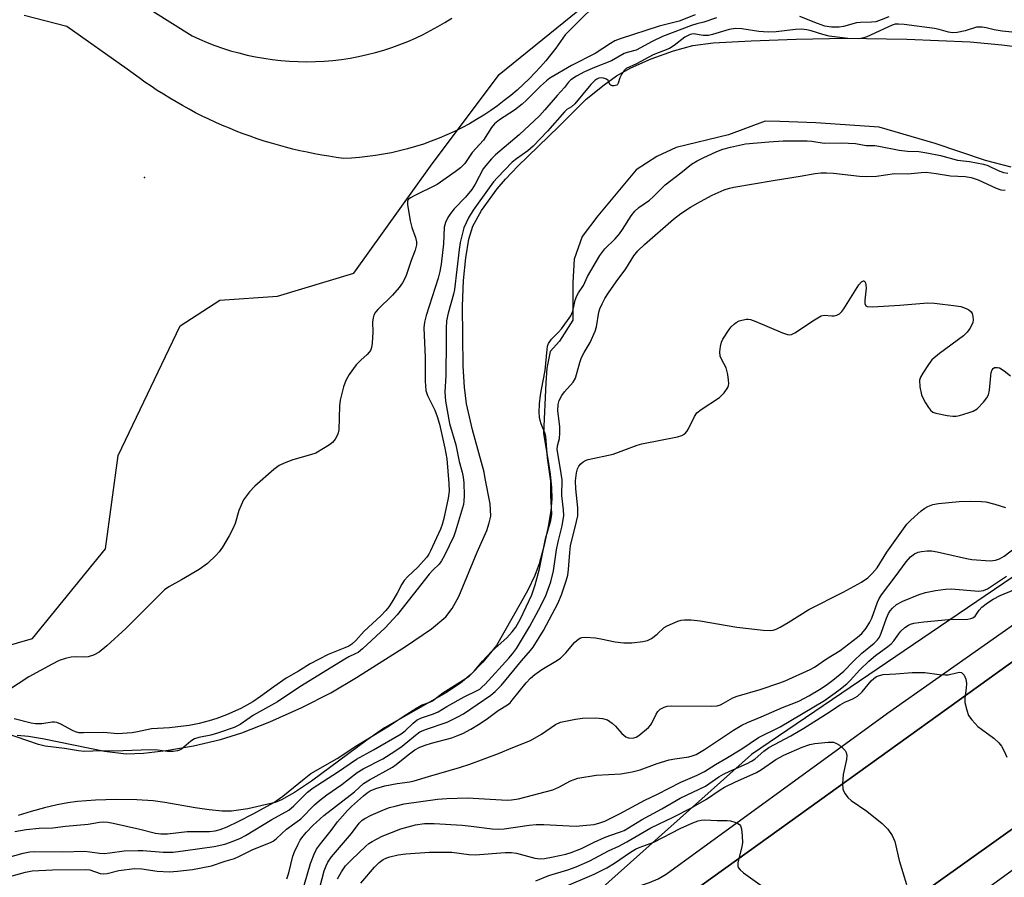
# Model space of a CAD drawing. Units: inches. Extents: x 1309759 to 1315759, y 481450 to 485450.
# Drawn here: x 1310197 to 1310446, y 483881 to 484098 of the extents above; entities that cross this region are included whole.
import ezdxf

# ---------------------------------------------------------------- set-up
doc = ezdxf.new("R2010")
doc.units = ezdxf.units.IN
doc.header["$MEASUREMENT"] = 0
for name, color, linetype in [('ELEV-Spot Elevation', 7, 'Continuous'), ('HYDRO-Stream Poly Centerlines', 142, 'Continuous'), ('HYDRO-Water Body', 4, 'Continuous'), ('NTRL-Trees', 3, 'Continuous'), ('TRANS-Parking Lot', 4, 'Continuous'), ('TRANS-Road', 130, 'Continuous'), ('TRANS-Street Sidewalk', 7, 'Continuous'), ('Undefined', 1, 'Continuous')]:
    doc.layers.add(name, color=color, linetype=linetype)

msp = doc.modelspace()

# ---------------------------------------------------------------- linework, layer by layer
at = {"layer": 'ELEV-Spot Elevation'}
msp.add_point((1310228.22, 484058.39, 196.7), dxfattribs=at)
at = {"layer": 'HYDRO-Stream Poly Centerlines'}
for points in [[(1310195.96, 483917.18), (1310198.83, 483916.92), (1310202.36, 483916.35), (1310218.12, 483913.12), (1310223.58, 483912.47), (1310227.95, 483912.6), (1310233.7, 483913.28), (1310240.63, 483914.52), (1310247.46, 483916.1), (1310252.85, 483917.8), (1310259.94, 483920.59), (1310268.02, 483924.23), (1310275.39, 483927.93), (1310281.92, 483931.78), (1310294.28, 483939.66), (1310300.92, 483944.11), (1310304.5, 483947.13), (1310306.1, 483949.27), (1310307.76, 483952.32), (1310312.48, 483963.57), (1310314.87, 483969), (1310315.52, 483970.93), (1310315.88, 483972.66), (1310315.73, 483975.76), (1310314.46, 483982.24), (1310314.22, 483983.84), (1310311.24, 483994.54), (1310309.76, 484001.12), (1310309.24, 484005.35), (1310308.9, 484010.67), (1310308.74, 484025.8), (1310308.99, 484032.35), (1310309.53, 484038.09), (1310310.34, 484042.81), (1310311.33, 484046.12), (1310313.54, 484050.05), (1310317.52, 484055.54), (1310319.58, 484057.97), (1310322.74, 484061.29), (1310333.14, 484071.32), (1310340.05, 484078.24), (1310344.62, 484081.89), (1310347.76, 484084.18), (1310351.35, 484086.21), (1310356.46, 484088.48), (1310362.12, 484090.52), (1310367.05, 484091.88), (1310372.19, 484092.54), (1310381.81, 484093.06), (1310393.2, 484093.49), (1310405.84, 484093.73), (1310421.24, 484093.48), (1310437.26, 484092.75), (1310445.3, 484092.04), (1310453.9, 484090.95)], [(1310447.62, 484061.06), (1310441.18, 484062.75), (1310428.41, 484067), (1310414.22, 484071.19), (1310398.2, 484072.25), (1310389.08, 484072.63), (1310385.32, 484072.68), (1310376.04, 484069.24), (1310362.85, 484066.05), (1310357.92, 484063.71), (1310352.66, 484060.4), (1310343, 484048.74), (1310339.03, 484043.5), (1310336.98, 484037.72), (1310336.65, 484031.83), (1310336.63, 484022.29), (1310333.3, 484016.94), (1310330.94, 484014.38), (1310330.11, 484010.15), (1310329.8, 484006.45), (1310329.2, 483993.58), (1310330.26, 483987.64), (1310330.93, 483983.26), (1310331.28, 483979.82), (1310331.37, 483977.01), (1310331.11, 483973.97), (1310330.45, 483970.04), (1310329.41, 483965.34), (1310328.13, 483960.63), (1310327.03, 483957.66), (1310325.26, 483953.96), (1310323.37, 483950.5), (1310317.31, 483939.88), (1310313.85, 483935.67), (1310310.87, 483932.54), (1310308.24, 483930.38), (1310304.69, 483928.03), (1310288.95, 483919.04), (1310284.53, 483915.94), (1310270.49, 483905.52), (1310266.21, 483902.68), (1310262.9, 483900.83), (1310261.31, 483900.14), (1310254.39, 483898.58), (1310252.05, 483898.18), (1310250.23, 483897.97), (1310247.91, 483897.96), (1310244.62, 483898.27), (1310241.05, 483898.82), (1310233.37, 483900.18), (1310230.42, 483900.58), (1310226.24, 483900.83), (1310221.02, 483900.89), (1310215.77, 483900.74), (1310211.24, 483900.41), (1310208.8, 483900.07), (1310206.08, 483899.54), (1310202.86, 483898.78), (1310199.54, 483897.88), (1310196.22, 483896.87)]]:
    msp.add_lwpolyline(points, dxfattribs=at)
at = {"layer": 'HYDRO-Water Body'}
for points in [[(1310195.96, 483917.18), (1310198.83, 483916.92), (1310202.36, 483916.35), (1310218.12, 483913.12), (1310223.58, 483912.47), (1310227.95, 483912.6), (1310233.7, 483913.28), (1310240.63, 483914.52), (1310247.46, 483916.1), (1310252.85, 483917.8), (1310259.94, 483920.59), (1310268.02, 483924.23), (1310275.39, 483927.93), (1310281.92, 483931.78), (1310294.28, 483939.66), (1310300.92, 483944.11), (1310304.5, 483947.13), (1310306.1, 483949.27), (1310307.76, 483952.32), (1310312.48, 483963.57), (1310314.87, 483969), (1310315.52, 483970.93), (1310315.88, 483972.66), (1310315.73, 483975.76), (1310314.46, 483982.24), (1310314.22, 483983.84), (1310311.24, 483994.54), (1310309.76, 484001.12), (1310309.24, 484005.35), (1310308.9, 484010.67), (1310308.74, 484025.8), (1310308.99, 484032.35), (1310309.53, 484038.09), (1310310.34, 484042.81), (1310311.33, 484046.12), (1310313.54, 484050.05), (1310317.52, 484055.54), (1310319.58, 484057.97), (1310322.74, 484061.29), (1310333.14, 484071.32), (1310340.05, 484078.24), (1310344.62, 484081.89), (1310347.76, 484084.18), (1310351.35, 484086.21), (1310356.46, 484088.48), (1310362.12, 484090.52), (1310367.05, 484091.88), (1310372.19, 484092.54), (1310381.81, 484093.06), (1310393.2, 484093.49), (1310405.84, 484093.73), (1310421.24, 484093.48), (1310437.26, 484092.75), (1310445.3, 484092.04), (1310453.9, 484090.95)], [(1310447.62, 484061.06), (1310441.18, 484062.75), (1310428.41, 484067), (1310414.22, 484071.19), (1310398.2, 484072.25), (1310389.08, 484072.63), (1310385.32, 484072.68), (1310376.04, 484069.24), (1310362.85, 484066.05), (1310357.92, 484063.71), (1310352.66, 484060.4), (1310343, 484048.74), (1310339.03, 484043.5), (1310336.98, 484037.72), (1310336.65, 484031.83), (1310336.63, 484022.29), (1310333.3, 484016.94), (1310330.94, 484014.38), (1310330.11, 484010.15), (1310329.8, 484006.45), (1310329.2, 483993.58), (1310330.26, 483987.64), (1310330.93, 483983.26), (1310331.28, 483979.82), (1310331.37, 483977.01), (1310331.11, 483973.97), (1310330.45, 483970.04), (1310329.41, 483965.34), (1310328.13, 483960.63), (1310327.03, 483957.66), (1310325.26, 483953.96), (1310323.37, 483950.5), (1310317.31, 483939.88), (1310313.85, 483935.67), (1310310.87, 483932.54), (1310308.24, 483930.38), (1310304.69, 483928.03), (1310288.95, 483919.04), (1310284.53, 483915.94), (1310270.49, 483905.52), (1310266.21, 483902.68), (1310262.9, 483900.83), (1310261.31, 483900.14), (1310254.39, 483898.58), (1310252.05, 483898.18), (1310250.23, 483897.97), (1310247.91, 483897.96), (1310244.62, 483898.27), (1310241.05, 483898.82), (1310233.37, 483900.18), (1310230.42, 483900.58), (1310226.24, 483900.83), (1310221.02, 483900.89), (1310215.77, 483900.74), (1310211.24, 483900.41), (1310208.8, 483900.07), (1310206.08, 483899.54), (1310202.86, 483898.78), (1310199.54, 483897.88), (1310196.22, 483896.87)]]:
    msp.add_lwpolyline(points, dxfattribs=at)
at = {"layer": 'NTRL-Trees'}
for points in [[(1310042.39, 484114.7), (1310066.67, 484081.51), (1310076.39, 484036.18), (1310075.58, 483987.62), (1310059.1, 483956.43), (1310069.91, 483935.82), (1310088.61, 483920.53), (1310118.5, 483925.63), (1310149.84, 483934.38), (1310181.92, 483936.56), (1310199.88, 483941.72), (1310218.33, 483964.4), (1310221.53, 483987.99), (1310237.2, 484020.82), (1310247.31, 484027.36), (1310261.89, 484028.41), (1310281.24, 484034.21), (1310300.59, 484061.3), (1310318.01, 484084.52), (1310348.97, 484109.68)], [(1310465.08, 484105.81), (1310544.42, 484084.52), (1310569.57, 484069.04), (1310575.38, 484053.56), (1310559.9, 484034.21), (1310532.81, 484012.92), (1310484.43, 483981.96), (1310381.87, 483912.3), (1310327.68, 483863.92), (1310288.98, 483838.76), (1310217.38, 483796.19), (1310176.74, 483772.97), (1310147.72, 483774.9), (1310119.28, 483774.54), (1310081.22, 483764.84), (1310060.32, 483737.23), (1310049.02, 483699.43), (1310033.54, 483668.47), (1310010.32, 483639.44), (1309960.01, 483593)]]:
    msp.add_lwpolyline(points, dxfattribs=at)
at = {"layer": 'TRANS-Parking Lot'}
for points in [[(1310345.81, 484105.61), (1310334.7, 484094.53), (1310333.56, 484092.87), (1310332.38, 484091.22), (1310331.13, 484089.6), (1310329.84, 484088.01), (1310328.48, 484086.46), (1310327.08, 484084.93), (1310325.62, 484083.44), (1310324.12, 484081.99), (1310322.56, 484080.58), (1310320.96, 484079.21), (1310319.31, 484077.89), (1310317.62, 484076.61), (1310315.89, 484075.39), (1310314.12, 484074.22), (1310312.31, 484073.1), (1310310.47, 484072.03), (1310308.59, 484071.03), (1310306.69, 484070.08), (1310304.76, 484069.19), (1310302.81, 484068.36), (1310300.83, 484067.6), (1310298.84, 484066.89), (1310296.83, 484066.25), (1310294.82, 484065.67), (1310292.79, 484065.15), (1310290.75, 484064.7), (1310288.72, 484064.31), (1310286.68, 484063.98), (1310284.64, 484063.71), (1310282.61, 484063.51), (1310280.59, 484063.36), (1310278.58, 484063.28), (1310276.74, 484063.52), (1310274.91, 484063.79), (1310273.07, 484064.1), (1310271.24, 484064.43), (1310269.41, 484064.8), (1310267.58, 484065.2), (1310265.76, 484065.63), (1310263.94, 484066.09), (1310262.13, 484066.58), (1310260.33, 484067.11), (1310258.53, 484067.66), (1310256.74, 484068.24), (1310254.96, 484068.86), (1310253.19, 484069.5), (1310251.43, 484070.18), (1310249.69, 484070.89), (1310247.95, 484071.62), (1310246.23, 484072.38), (1310244.52, 484073.17), (1310242.82, 484073.99), (1310241.14, 484074.84), (1310239.48, 484075.72), (1310237.83, 484076.62), (1310236.2, 484077.55), (1310234.59, 484078.51), (1310233, 484079.49), (1310231.42, 484080.5), (1310229.87, 484081.53), (1310228.33, 484082.59), (1310226.82, 484083.67), (1310225.32, 484084.77), (1310223.85, 484085.89), (1310208.52, 484096.68), (1310197.76, 484099.43)], [(1310220.38, 484106.9), (1310240.24, 484094.31), (1310242.12, 484093.44), (1310244.04, 484092.63), (1310246, 484091.87), (1310247.99, 484091.17), (1310250.02, 484090.54), (1310252.08, 484089.96), (1310254.17, 484089.44), (1310256.28, 484088.99), (1310258.41, 484088.61), (1310260.57, 484088.3), (1310262.74, 484088.05), (1310264.92, 484087.88), (1310267.11, 484087.77), (1310269.31, 484087.74), (1310271.52, 484087.79), (1310273.72, 484087.9), (1310275.91, 484088.09), (1310278.09, 484088.34), (1310280.27, 484088.68), (1310282.43, 484089.08), (1310284.57, 484089.55), (1310286.69, 484090.08), (1310288.78, 484090.69), (1310290.84, 484091.36), (1310292.87, 484092.09), (1310294.87, 484092.89), (1310296.83, 484093.74), (1310298.75, 484094.65), (1310300.63, 484095.62), (1310302.47, 484096.64), (1310304.26, 484097.7), (1310306, 484098.81)]]:
    msp.add_lwpolyline(points, dxfattribs=at)
at = {"layer": 'TRANS-Road'}
msp.add_lwpolyline([(1310150.97, 483721.84), (1310215.76, 483769.48), (1310222.7, 483774.59), (1310287.18, 483819.25), (1310336.45, 483855.54), (1310388.89, 483893.28), (1310461.91, 483945.83), (1310531.4, 483998.58), (1310559.23, 483970.74), (1310541.31, 483958.25), (1310483.86, 483918.68), (1310467.67, 483907.53), (1310420.62, 483873.99), (1310405.07, 483862.91), (1310394.84, 483855.61), (1310368.04, 483836.24), (1310353.58, 483825.79), (1310343.53, 483818.53), (1310313.25, 483796.65), (1310307.45, 483792.49), (1310305.85, 483791.34), (1310227.08, 483734.77), (1310151.92, 483681.23)], dxfattribs=at)
at = {"layer": 'TRANS-Street Sidewalk'}
for points in [[(1310171.04, 483746.72), (1310216.63, 483779.65), (1310268.85, 483816.13), (1310308.21, 483845.06), (1310309.49, 483846), (1310314.29, 483849.26), (1310318.97, 483852.68), (1310323.53, 483856.26), (1310327.96, 483859.99), (1310332.26, 483863.87), (1310346.83, 483877.95), (1310349.19, 483878.13), (1310351.53, 483878.52), (1310353.82, 483879.1), (1310356.06, 483879.88), (1310358.23, 483880.84), (1310360.3, 483881.99), (1310416.36, 483922.76), (1310453.09, 483948.59)], [(1310461.91, 483945.83), (1310388.89, 483893.28), (1310336.45, 483855.54), (1310287.18, 483819.25), (1310222.7, 483774.59), (1310215.76, 483769.48), (1310150.97, 483721.84)], [(1310151.92, 483681.23), (1310227.08, 483734.77), (1310305.85, 483791.34), (1310307.45, 483792.49), (1310313.25, 483796.65), (1310343.53, 483818.53), (1310353.58, 483825.79), (1310368.04, 483836.24), (1310394.84, 483855.61), (1310405.07, 483862.91), (1310420.62, 483873.99), (1310467.67, 483907.53)], [(1310478.62, 483905.31), (1310441.1, 483877.96)]]:
    msp.add_lwpolyline(points, dxfattribs=at)
at = {"layer": 'Undefined'}
for points, elevation in [([(1310367.67, 484099.59), (1310363.6, 484098), (1310358.48, 484096.77), (1310348.66, 484093.52), (1310347.32, 484093.02), (1310346.18, 484092.38), (1310342.3, 484089.85), (1310336.3, 484086.78), (1310330.86, 484083.57), (1310329.97, 484082.87), (1310328.49, 484081.53), (1310324.92, 484078.01), (1310323.85, 484077.04), (1310321.86, 484075.52), (1310318.1, 484073.03), (1310316.82, 484071.98), (1310316.11, 484071.08), (1310314.02, 484067.9), (1310311.21, 484064.72), (1310309.28, 484061.93), (1310308.23, 484060.89), (1310306.86, 484059.84), (1310302.3, 484056.64), (1310296.31, 484053.72), (1310295.58, 484053.31), (1310295, 484052.82), (1310294.8, 484052.4), (1310294.76, 484051.61), (1310295.49, 484047.49), (1310295.88, 484045.73), (1310296.81, 484043.24), (1310297.06, 484042.16), (1310297.06, 484041.34), (1310296.76, 484039.99), (1310295.72, 484037.39), (1310294.48, 484033.63), (1310294.06, 484032.64), (1310293.56, 484031.73), (1310292.7, 484030.6), (1310291.03, 484028.66), (1310287.27, 484024.99), (1310286.72, 484024.32), (1310286.31, 484023.6), (1310286.08, 484022.86), (1310285.92, 484021.81), (1310286, 484019.27), (1310285.85, 484016.45), (1310285.67, 484015.36), (1310285.4, 484014.61), (1310285.13, 484014.18), (1310284.62, 484013.6), (1310282.97, 484012.2), (1310281.77, 484010.97), (1310280.03, 484008.54), (1310279.16, 484007.01), (1310278.63, 484005.38), (1310277.77, 484002.06), (1310277.61, 484000.63), (1310277.39, 483994.55), (1310277.15, 483993.46), (1310276.49, 483992.2), (1310275.81, 483991.34), (1310275.03, 483990.69), (1310273.57, 483989.77), (1310271.55, 483988.65), (1310270.2, 483988.16), (1310265.73, 483986.89), (1310263.6, 483986.12), (1310262.34, 483985.53), (1310260.96, 483984.49), (1310256.14, 483980.28), (1310254.76, 483978.84), (1310253.31, 483976.81), (1310252.12, 483974.07), (1310251.17, 483970.79), (1310250.61, 483969.45), (1310249.66, 483967.7), (1310247.92, 483964.83), (1310247.12, 483963.66), (1310246.33, 483962.77), (1310244.18, 483960.69), (1310242.06, 483959.15), (1310237.59, 483956.52), (1310234.36, 483954.8), (1310233.26, 483954.04), (1310223.49, 483944.25), (1310218.65, 483939.86), (1310216.71, 483938.26), (1310215.27, 483937.46), (1310213.96, 483937.04), (1310212.88, 483936.91), (1310210.79, 483937), (1310209.65, 483936.92), (1310208.24, 483936.65), (1310206.62, 483936.07), (1310204.79, 483935.2), (1310198.89, 483931.94), (1310193.55, 483928.39)], 196), ([(1310373.03, 484098.82), (1310369.87, 484097.8), (1310368.06, 484097.37), (1310366.68, 484096.95), (1310359.33, 484094.11), (1310356.74, 484092.83), (1310352.69, 484090.68), (1310350.44, 484090.11), (1310349.66, 484089.83), (1310346.46, 484087.96), (1310342.12, 484086.3), (1310339.59, 484085.17), (1310337.59, 484084.06), (1310336.17, 484083.13), (1310335.57, 484082.55), (1310334.52, 484081.18), (1310332.69, 484079.23), (1310329.61, 484075.58), (1310328.2, 484074.06), (1310323.08, 484069.24), (1310317.11, 484064.2), (1310316.07, 484063.19), (1310314.62, 484061.48), (1310313.97, 484060.58), (1310311.94, 484056.72), (1310311.09, 484055.38), (1310309.45, 484053.43), (1310306.6, 484050.49), (1310305.67, 484049.31), (1310305.01, 484048.32), (1310304.41, 484046.99), (1310304.09, 484045.87), (1310303.92, 484041.67), (1310303.29, 484036.47), (1310302.99, 484034.65), (1310302.53, 484032.94), (1310299.5, 484023.46), (1310299.09, 484021.8), (1310298.94, 484020.35), (1310299.26, 484012.88), (1310299.3, 484006.83), (1310299.45, 484004.47), (1310299.86, 484003.21), (1310301.74, 483999.54), (1310302.33, 483997.92), (1310302.88, 483995.96), (1310304.29, 483989.86), (1310304.72, 483987.18), (1310305.3, 483980.95), (1310305.33, 483978.96), (1310305.12, 483977.24), (1310304.01, 483972.07), (1310303.62, 483970.57), (1310303.14, 483969.37), (1310300.64, 483963.86), (1310300.22, 483963.05), (1310299.71, 483962.29), (1310297.34, 483959.7), (1310294.86, 483957.35), (1310293.96, 483956.37), (1310293.36, 483955.45), (1310292.17, 483953.15), (1310290.85, 483950.84), (1310290.1, 483949.72), (1310289.31, 483948.73), (1310288.07, 483947.44), (1310283.84, 483943.54), (1310281.7, 483941.17), (1310280.68, 483940.23), (1310279.94, 483939.78), (1310278.91, 483939.3), (1310274.75, 483937.66), (1310270.15, 483935.23), (1310267.24, 483933.42), (1310264.1, 483931.64), (1310260.92, 483929.45), (1310257.59, 483926.95), (1310255.63, 483925.65), (1310252.59, 483923.94), (1310248.95, 483922.33), (1310246.52, 483921.42), (1310244.58, 483920.81), (1310242.05, 483920.17), (1310239.49, 483919.63), (1310234.56, 483919.05), (1310230.02, 483918.82), (1310226.46, 483918.04), (1310225.05, 483917.83), (1310221.37, 483917.55), (1310217.88, 483917.84), (1310212.73, 483917.75), (1310211.61, 483917.83), (1310210.77, 483918.06), (1310209.95, 483918.4), (1310207.06, 483919.97), (1310205.98, 483920.42), (1310205.43, 483920.51), (1310204.86, 483920.5), (1310202.22, 483920.11), (1310201.36, 483920.06), (1310200.58, 483920.1), (1310199.49, 483920.28), (1310195.18, 483921.36)], 194), ([(1310416.71, 484099.13), (1310414.76, 484098.35), (1310413.34, 484097.89), (1310412.32, 484097.74), (1310409.51, 484097.71), (1310408.47, 484097.62), (1310405.2, 484096.65), (1310404.1, 484096.47), (1310402.14, 484096.5), (1310400.46, 484096.79), (1310398.57, 484097.4), (1310394.12, 484099.23)], 194), ([(1310449.5, 484095.09), (1310445.41, 484095.51), (1310443.38, 484095.8), (1310441.29, 484096.36), (1310440.3, 484096.53), (1310438.9, 484096.46), (1310436, 484095.53), (1310433.96, 484095.14), (1310432.8, 484095.04), (1310431.74, 484095.19), (1310429.39, 484095.93), (1310428.24, 484096.16), (1310420.58, 484097.17), (1310419.1, 484097.3), (1310418.28, 484097.24), (1310417.55, 484097.03), (1310411.13, 484094.05), (1310410.03, 484093.68), (1310409.05, 484093.57), (1310406.31, 484093.66), (1310401.59, 484094.25), (1310399.96, 484094.62), (1310397, 484095.61), (1310395.93, 484095.81), (1310394.58, 484095.95), (1310393.05, 484095.87), (1310388.14, 484095.33), (1310386.08, 484095.25), (1310383.74, 484095.4), (1310379.44, 484096.11), (1310377.86, 484096.15), (1310376.21, 484095.87), (1310372.04, 484094.61), (1310370.98, 484094.39), (1310369.67, 484094.36), (1310367.24, 484094.82), (1310366.33, 484094.66), (1310365.06, 484093.98), (1310362.33, 484091.89), (1310361.14, 484091.11), (1310357, 484089.46), (1310352.8, 484087.2), (1310350.19, 484086.03), (1310349.65, 484085.54), (1310349.03, 484084.66), (1310348.56, 484083.7), (1310348.16, 484082.32), (1310347.94, 484081.96), (1310347.77, 484081.83), (1310347.12, 484081.66), (1310346.66, 484081.67), (1310346.27, 484081.78), (1310346.04, 484082.01), (1310345.81, 484082.66), (1310345.59, 484083), (1310345.2, 484083.29), (1310344.46, 484083.58), (1310343.92, 484083.65), (1310343.28, 484083.57), (1310342.73, 484083.33), (1310342.27, 484083.01), (1310341.22, 484081.95), (1310337.21, 484077.1), (1310336.36, 484076.32), (1310335.18, 484075.62), (1310334.55, 484075.06), (1310330.26, 484070.16), (1310326.62, 484066.38), (1310325.31, 484065.21), (1310322.37, 484063.14), (1310321.33, 484062.33), (1310317.59, 484058.44), (1310316.6, 484057.33), (1310315.44, 484055.81), (1310311.4, 484050.14), (1310310.21, 484048.19), (1310309.07, 484045.65), (1310308.14, 484041.95), (1310307.85, 484040.22), (1310306.72, 484030.03), (1310306.45, 484028.87), (1310305.08, 484024.1), (1310304.68, 484022.1), (1310304.57, 484020.27), (1310304.61, 484016.97), (1310304.48, 484008.32), (1310304.24, 484004.06), (1310304.43, 484001.81), (1310305.47, 483996.1), (1310307.08, 483990.75), (1310307.85, 483986.52), (1310308.64, 483983.84), (1310308.92, 483982.53), (1310309.04, 483981.11), (1310309.11, 483977.88), (1310309.09, 483976.42), (1310308.99, 483975.6), (1310306.98, 483968.85), (1310306.53, 483967.57), (1310304.2, 483962.74), (1310303.44, 483961.36), (1310302.8, 483960.52), (1310301.19, 483959.01), (1310300.25, 483957.96), (1310292.21, 483947.65), (1310289.11, 483944.39), (1310283.43, 483939.08), (1310282.32, 483938.17), (1310281.58, 483937.76), (1310279.91, 483937.03), (1310278.93, 483936.48), (1310267.56, 483929.42), (1310261.88, 483925.61), (1310255.78, 483922.27), (1310252.42, 483919.87), (1310250.9, 483919.11), (1310246.7, 483917.7), (1310245, 483917.2), (1310241.96, 483916.58), (1310240.91, 483916.25), (1310239.94, 483915.67), (1310237.55, 483913.68), (1310237.07, 483913.41), (1310236.56, 483913.25), (1310235.46, 483913.1), (1310234.05, 483913.07), (1310231.61, 483913.42), (1310229.68, 483913.47), (1310220.49, 483913.16), (1310217.34, 483913.19), (1310212.96, 483913.1), (1310211.52, 483913.22), (1310207.93, 483913.86), (1310203.05, 483914.43), (1310201.37, 483914.86), (1310192.76, 483917.78)], 192), ([(1310195.37, 483892.79), (1310198.25, 483893.34), (1310201.52, 483893.63), (1310205.01, 483893.76), (1310208.23, 483894.17), (1310213.95, 483894.66), (1310216.8, 483895.16), (1310217.85, 483895.24), (1310218.91, 483895.19), (1310220.31, 483894.93), (1310227, 483893.38), (1310230.97, 483892.37), (1310232.32, 483892.17), (1310234, 483892.22), (1310239.05, 483892.79), (1310244.68, 483892.81), (1310246.07, 483892.95), (1310247.34, 483893.28), (1310249.18, 483894.01), (1310251.92, 483895.3), (1310255.87, 483897.34), (1310260.97, 483900.15), (1310263.26, 483901.74), (1310268.6, 483906.18), (1310270.33, 483907.47), (1310276.97, 483911.31), (1310281.94, 483914.57), (1310290.2, 483919.6), (1310293.68, 483921.93), (1310297.15, 483924.12), (1310298.51, 483924.85), (1310300.45, 483925.57), (1310301.14, 483925.92), (1310303.72, 483927.95), (1310309.66, 483931.6), (1310310.45, 483932.16), (1310311.7, 483933.38), (1310313.79, 483935.97), (1310314.77, 483937.05), (1310316.23, 483938.53), (1310319.95, 483941.89), (1310321.33, 483943.37), (1310322.19, 483944.54), (1310323.41, 483946.65), (1310326.32, 483952.77), (1310327.16, 483955.28), (1310328.22, 483959.32), (1310329.76, 483966.91), (1310331.08, 483971.56), (1310331.33, 483973.15), (1310331.1, 483977.86), (1310331.09, 483981.51), (1310330.25, 483987.42), (1310329.85, 483992.83), (1310329.61, 483993.8), (1310328.64, 483996.08), (1310328.37, 483996.9), (1310328.21, 483997.77), (1310328.13, 483998.94), (1310328.22, 484001.07), (1310328.47, 484003.33), (1310328.69, 484004.74), (1310329.67, 484009.53), (1310330.14, 484014.87), (1310330.28, 484015.73), (1310330.52, 484016.4), (1310331.26, 484017.47), (1310333.01, 484019.26), (1310333.76, 484020.13), (1310336.17, 484023.42), (1310336.67, 484024.59), (1310337.26, 484027.39), (1310337.66, 484028.44), (1310338.08, 484029.18), (1310339.39, 484031.1), (1310340.41, 484033.33), (1310343.52, 484038.68), (1310344.8, 484040.34), (1310347.37, 484042.9), (1310348.44, 484044.17), (1310349.25, 484045.28), (1310351.43, 484048.68), (1310352.37, 484049.93), (1310353.37, 484050.82), (1310356.11, 484052.72), (1310357, 484053.5), (1310360.04, 484056.57), (1310364.03, 484059.57), (1310366.74, 484061.8), (1310368.15, 484062.64), (1310369.67, 484063.41), (1310373.16, 484065), (1310374.68, 484065.59), (1310376.61, 484066.13), (1310380.41, 484066.92), (1310386.31, 484067.47), (1310389.93, 484067.71), (1310396.03, 484067.72), (1310397.18, 484067.63), (1310400.27, 484067.16), (1310404.69, 484067.19), (1310408.26, 484067.06), (1310410.97, 484066.55), (1310413.09, 484066.51), (1310414.14, 484066.39), (1310419.3, 484065.38), (1310421.36, 484065.07), (1310424.23, 484065), (1310426.28, 484064.69), (1310429.79, 484063.97), (1310434.08, 484062.82), (1310437.13, 484062.51), (1310440.68, 484061.82), (1310441.74, 484061.5), (1310444.37, 484060.21), (1310445.71, 484059.7), (1310446.84, 484059.49)], 192), ([(1310193.3, 483886.13), (1310197.51, 483887.34), (1310199.15, 483887.68), (1310200.48, 483887.76), (1310207.42, 483887.66), (1310213.09, 483887.8), (1310214.4, 483887.69), (1310216.81, 483887.32), (1310217.97, 483887.27), (1310219.46, 483887.37), (1310223.1, 483887.91), (1310226.64, 483888.01), (1310227.8, 483887.97), (1310232.91, 483887.54), (1310235.47, 483887.61), (1310238.59, 483887.98), (1310245.81, 483889.03), (1310248.54, 483889.62), (1310250.69, 483890.38), (1310252.53, 483891.15), (1310253.81, 483891.81), (1310260.41, 483895.82), (1310264.72, 483898.23), (1310266.03, 483899.33), (1310269.47, 483902.75), (1310270.9, 483903.89), (1310277.08, 483907.82), (1310281.89, 483911.15), (1310286.2, 483913.48), (1310293.2, 483917.56), (1310294.19, 483918.31), (1310296.2, 483920.25), (1310297.28, 483921.04), (1310298.36, 483921.58), (1310301.39, 483922.58), (1310302.6, 483923.08), (1310304.8, 483924.45), (1310309.13, 483926.94), (1310312.42, 483928.5), (1310313.09, 483928.89), (1310313.66, 483929.33), (1310314.45, 483930.11), (1310320.44, 483936.69), (1310321.36, 483937.79), (1310322.38, 483939.18), (1310325.67, 483944.64), (1310328, 483948.85), (1310329.71, 483952.32), (1310331.07, 483956.03), (1310331.79, 483958.79), (1310332.56, 483964.14), (1310332.95, 483966.14), (1310333.97, 483970.18), (1310334.36, 483972.84), (1310334.27, 483974.23), (1310333.87, 483977.86), (1310333.93, 483981.85), (1310333.47, 483985.08), (1310332.68, 483989.51), (1310332.79, 483990.48), (1310333.28, 483992.33), (1310333.41, 483993.69), (1310333.38, 483995.34), (1310332.86, 483999.33), (1310332.91, 484000.94), (1310333.18, 484001.94), (1310333.87, 484003.19), (1310334.57, 484004.12), (1310336.75, 484006.57), (1310337.38, 484007.6), (1310338.43, 484011.56), (1310338.87, 484012.87), (1310339.51, 484014.11), (1310341.04, 484016.64), (1310342.34, 484019.5), (1310342.62, 484020.6), (1310343.23, 484024.3), (1310343.47, 484025.13), (1310344.05, 484026.47), (1310344.74, 484027.75), (1310345.68, 484029.2), (1310347.62, 484032.04), (1310350.09, 484035.29), (1310352.11, 484038.55), (1310353.14, 484039.85), (1310354.77, 484041.47), (1310362.12, 484047.91), (1310364.01, 484049.31), (1310366.47, 484050.88), (1310368.95, 484052.34), (1310371.94, 484053.95), (1310375.02, 484055.34), (1310376.35, 484055.76), (1310377.46, 484056), (1310387.4, 484057.7), (1310394.19, 484058.73), (1310398.05, 484059.45), (1310399.45, 484059.63), (1310400.93, 484059.65), (1310402.64, 484059.52), (1310409.27, 484058.73), (1310410.98, 484058.65), (1310413.53, 484058.77), (1310418.08, 484059.46), (1310421.51, 484059.34), (1310424.89, 484059.69), (1310426.16, 484059.74), (1310428.65, 484059.48), (1310432.31, 484058.88), (1310436.01, 484058.64), (1310437.53, 484058.43), (1310439.27, 484057.8), (1310443.86, 484055.69), (1310445.04, 484055.32), (1310446.1, 484055.19)], 194), ([(1310194.11, 483881.4), (1310198.08, 483882.49), (1310199.79, 483882.82), (1310204.94, 483883.08), (1310213.33, 483883.2), (1310214.33, 483883.07), (1310216.97, 483882.16), (1310217.94, 483882.04), (1310218.73, 483882.16), (1310221.71, 483882.91), (1310225.65, 483883.43), (1310227.55, 483883.34), (1310231.38, 483882.78), (1310234.53, 483882.6), (1310236.57, 483882.72), (1310240.37, 483883.2), (1310245.14, 483884.13), (1310248.64, 483885.31), (1310250.99, 483885.98), (1310252.08, 483886.43), (1310255.64, 483888.24), (1310260.11, 483890.02), (1310260.8, 483890.37), (1310261.66, 483891.04), (1310264.17, 483893.42), (1310266.84, 483895.3), (1310267.76, 483896.05), (1310271.26, 483899.54), (1310272.54, 483900.68), (1310274.38, 483902.11), (1310278.16, 483904.72), (1310282.03, 483907.74), (1310283.58, 483908.66), (1310288.53, 483911.22), (1310291.62, 483913.14), (1310293.47, 483914.43), (1310296.79, 483917.24), (1310297.94, 483918.03), (1310299.35, 483918.63), (1310304.81, 483920.48), (1310307.57, 483921.81), (1310308.97, 483922.59), (1310315.94, 483927.29), (1310317.01, 483928.24), (1310318.61, 483929.9), (1310323.66, 483936.03), (1310325.98, 483938.6), (1310326.65, 483939.51), (1310329.2, 483943.69), (1310332.87, 483950.56), (1310333.77, 483952.78), (1310334.98, 483956.31), (1310335.38, 483957.69), (1310335.58, 483959.12), (1310335.89, 483963.5), (1310336.09, 483965.14), (1310337.63, 483971.33), (1310337.91, 483972.77), (1310337.97, 483974.78), (1310337.46, 483979.61), (1310337.38, 483981.63), (1310337.56, 483983.6), (1310337.83, 483984.63), (1310338.16, 483985.34), (1310338.68, 483985.93), (1310339.31, 483986.43), (1310340.01, 483986.83), (1310340.56, 483987.03), (1310346.88, 483988.37), (1310352.99, 483990.65), (1310354.1, 483991), (1310363.17, 483992.78), (1310364.3, 483993.1), (1310365, 483993.51), (1310365.53, 483994.11), (1310365.98, 483994.81), (1310367.43, 483997.87), (1310368.02, 483998.79), (1310369.12, 483999.7), (1310373.8, 484002.7), (1310374.96, 484003.9), (1310375.89, 484005.23), (1310376.07, 484005.71), (1310376.14, 484006.25), (1310376.1, 484007.1), (1310375.89, 484008.55), (1310375.46, 484010.25), (1310374.28, 484012.42), (1310373.98, 484013.19), (1310373.89, 484014.27), (1310374.07, 484015.64), (1310374.33, 484016.73), (1310374.66, 484017.51), (1310376.22, 484019.97), (1310376.76, 484020.64), (1310377.57, 484021.4), (1310378.02, 484021.71), (1310378.82, 484022.09), (1310380.52, 484022.55), (1310381.08, 484022.58), (1310381.64, 484022.48), (1310383, 484021.99), (1310389.73, 484019.08), (1310391.03, 484018.67), (1310391.54, 484018.61), (1310392.02, 484018.67), (1310392.9, 484019.08), (1310397.82, 484022.4), (1310399.55, 484023.38), (1310400.34, 484023.56), (1310402.27, 484023.39), (1310402.79, 484023.41), (1310403.51, 484023.57), (1310404.15, 484023.89), (1310404.74, 484024.48), (1310405.25, 484025.18), (1310409.08, 484031.22), (1310409.77, 484031.99), (1310410.22, 484032.23), (1310410.36, 484032.22), (1310410.6, 484032.05), (1310410.78, 484031.72), (1310410.89, 484031.26), (1310410.9, 484030.4), (1310410.63, 484027.36), (1310410.62, 484026.54), (1310410.83, 484025.93), (1310411.19, 484025.74), (1310412.54, 484025.67), (1310419.43, 484026.08), (1310426.53, 484026.71), (1310428.26, 484026.59), (1310433.76, 484025.95), (1310434.93, 484025.72), (1310436.23, 484025.26), (1310436.95, 484024.89), (1310437.53, 484024.41), (1310437.77, 484023.97), (1310437.97, 484023.22), (1310438.03, 484022.42), (1310437.92, 484021.67), (1310437.64, 484020.94), (1310437.2, 484020.18), (1310436.49, 484019.26), (1310435.54, 484018.37), (1310429.49, 484013.87), (1310427.58, 484012.23), (1310426.68, 484011.1), (1310425.24, 484008.9), (1310424.69, 484007.9), (1310424.47, 484007.1), (1310424.54, 484005.4), (1310424.94, 484003.42), (1310425.28, 484002.64), (1310425.97, 484001.38), (1310426.72, 484000.15), (1310427.22, 483999.49), (1310427.84, 483998.99), (1310428.61, 483998.71), (1310431.44, 483998.14), (1310432.86, 483997.95), (1310433.71, 483997.97), (1310434.53, 483998.14), (1310436.73, 483998.79), (1310438.06, 483999.28), (1310439, 483999.88), (1310440.62, 484001.54), (1310441.52, 484002.66), (1310441.89, 484003.41), (1310442.12, 484004.55), (1310442.47, 484008.16), (1310442.62, 484009.04), (1310442.85, 484009.72), (1310443.08, 484010.08), (1310443.43, 484010.3), (1310443.66, 484010.35), (1310444.16, 484010.33), (1310444.69, 484010.2), (1310445.89, 484009.48), (1310447.45, 484008.17)], 196), ([(1310264.26, 483880.81), (1310264.76, 483882.35), (1310265.81, 483886.59), (1310266.22, 483887.69), (1310267.09, 483889.57), (1310267.64, 483890.61), (1310268.26, 483891.52), (1310269.21, 483892.63), (1310270.85, 483894.33), (1310273.61, 483896.83), (1310281.4, 483902.88), (1310283.69, 483904.93), (1310285.19, 483905.87), (1310291.02, 483909.09), (1310291.89, 483909.73), (1310294.93, 483912.24), (1310296.63, 483913.45), (1310297.96, 483914.17), (1310299.3, 483914.69), (1310300.91, 483915.19), (1310305.99, 483916.54), (1310307.33, 483917), (1310308.8, 483917.66), (1310310.83, 483918.73), (1310312.78, 483919.91), (1310314.72, 483921.19), (1310317.77, 483923.45), (1310320.12, 483924.87), (1310320.76, 483925.41), (1310321.34, 483926.04), (1310324.81, 483930.48), (1310325.92, 483931.66), (1310327.03, 483932.59), (1310328.79, 483933.87), (1310332.37, 483935.94), (1310333.5, 483936.73), (1310334.93, 483938.03), (1310337.11, 483940.69), (1310337.75, 483941.28), (1310338.44, 483941.74), (1310338.95, 483941.92), (1310339.77, 483942), (1310342.36, 483941.82), (1310343.78, 483941.61), (1310347.35, 483940.8), (1310349.59, 483940.58), (1310351.57, 483940.59), (1310354.42, 483940.96), (1310355.53, 483941.21), (1310356.56, 483941.72), (1310357.98, 483942.78), (1310359.81, 483944.44), (1310360.52, 483944.9), (1310363.25, 483946.05), (1310364.09, 483946.3), (1310364.93, 483946.42), (1310366.63, 483946.38), (1310368.91, 483946.17), (1310378.16, 483944.58), (1310384.85, 483943.76), (1310386.59, 483943.71), (1310387.36, 483943.82), (1310388.13, 483944.04), (1310389.17, 483944.55), (1310391.21, 483945.72), (1310396.43, 483949.06), (1310405.12, 483953.38), (1310409.76, 483955.96), (1310411.32, 483957.04), (1310412.48, 483958.14), (1310413.73, 483959.6), (1310416.17, 483963.54), (1310421.19, 483970.6), (1310422.24, 483971.65), (1310424.89, 483974.02), (1310425.82, 483974.72), (1310426.54, 483975.12), (1310427.81, 483975.59), (1310429.22, 483975.85), (1310434.48, 483976.38), (1310437.44, 483976.44), (1310440.1, 483976.4), (1310441.27, 483976.29), (1310443.52, 483975.72), (1310446.25, 483974.83)], 198), ([(1310267.95, 483876.83), (1310270.21, 483884.71), (1310271.16, 483887.09), (1310271.8, 483888.31), (1310272.79, 483889.71), (1310275.5, 483893.03), (1310277.1, 483895.21), (1310279.61, 483898.12), (1310280.65, 483899.15), (1310283.7, 483901.87), (1310284.59, 483902.6), (1310285.34, 483903.09), (1310286.8, 483903.73), (1310289.03, 483904.36), (1310292.18, 483904.98), (1310295.43, 483905.37), (1310296.53, 483905.6), (1310300.13, 483906.74), (1310307.95, 483908.98), (1310310.57, 483909.85), (1310317.88, 483912.56), (1310321.5, 483914.08), (1310325.98, 483915.81), (1310328.73, 483917.41), (1310332.24, 483919.91), (1310333.57, 483920.47), (1310337.36, 483921.25), (1310339.11, 483921.5), (1310342.5, 483921.59), (1310344.16, 483921.43), (1310345.46, 483921.04), (1310346.64, 483920.27), (1310347.49, 483919.5), (1310349.06, 483917.61), (1310350.08, 483916.8), (1310350.54, 483916.58), (1310351.05, 483916.46), (1310352.15, 483916.52), (1310352.68, 483916.68), (1310353.4, 483917.1), (1310355.82, 483919.14), (1310356.37, 483919.78), (1310356.67, 483920.25), (1310357.75, 483922.53), (1310358.18, 483923.22), (1310358.77, 483923.77), (1310359.75, 483924.3), (1310360.57, 483924.53), (1310361.73, 483924.61), (1310371.76, 483924.54), (1310373.22, 483924.65), (1310374.04, 483924.92), (1310374.85, 483925.28), (1310377.2, 483926.64), (1310378.25, 483927.11), (1310384.09, 483928.77), (1310389.09, 483930.46), (1310390.41, 483930.97), (1310396.78, 483933.87), (1310397.83, 483934.43), (1310400.9, 483936.55), (1310404.33, 483938.66), (1310408.71, 483942.04), (1310409.8, 483942.98), (1310410.93, 483944.33), (1310411.9, 483945.79), (1310412.35, 483946.84), (1310413.78, 483950.84), (1310414.22, 483951.81), (1310414.8, 483952.77), (1310418.31, 483957.29), (1310421.02, 483961.12), (1310422.14, 483962.32), (1310423.2, 483963.09), (1310424.14, 483963.52), (1310424.94, 483963.71), (1310426.34, 483963.86), (1310427.45, 483963.88), (1310428.92, 483963.65), (1310436.33, 483961.92), (1310437.73, 483961.7), (1310442.32, 483961.36), (1310443.67, 483961.52), (1310444.68, 483961.82), (1310445.87, 483962.53), (1310450.89, 483966.33)], 200), ([(1310277.11, 483880.79), (1310278.07, 483882.59), (1310279.13, 483884.09), (1310280.59, 483885.64), (1310284.22, 483889.09), (1310285.01, 483889.73), (1310285.89, 483890.3), (1310288.35, 483891.59), (1310293.12, 483893.51), (1310296.86, 483894.45), (1310299.13, 483894.79), (1310301.55, 483894.84), (1310308.61, 483894.42), (1310310.91, 483894.19), (1310316.22, 483893.48), (1310317.94, 483893.38), (1310319.25, 483893.48), (1310325.62, 483894.37), (1310327.39, 483894.54), (1310329.34, 483894.54), (1310335.7, 483894.2), (1310337.49, 483894.19), (1310339.22, 483894.28), (1310342.05, 483894.6), (1310343.47, 483894.98), (1310344.79, 483895.46), (1310348.45, 483897.3), (1310354.87, 483900.77), (1310358.13, 483902.24), (1310364.04, 483905.31), (1310368.15, 483907.08), (1310369.96, 483908.01), (1310372.81, 483909.81), (1310375.39, 483911.26), (1310379.47, 483913.75), (1310383.68, 483916.61), (1310389.13, 483919.27), (1310400.39, 483925.99), (1310404, 483928.57), (1310406.08, 483930.22), (1310406.91, 483931.04), (1310409.34, 483933.75), (1310411.63, 483935.91), (1310413.31, 483937.37), (1310416.39, 483939.63), (1310417.24, 483940.35), (1310417.94, 483941.13), (1310419.17, 483942.9), (1310419.7, 483943.53), (1310420.75, 483944.47), (1310421.67, 483945.09), (1310422.17, 483945.32), (1310422.99, 483945.53), (1310425.53, 483945.92), (1310431.74, 483946.52), (1310436.64, 483946.6), (1310437.45, 483946.72), (1310437.93, 483946.89), (1310438.49, 483947.37), (1310439.54, 483948.86), (1310440.22, 483949.62), (1310441.62, 483950.72), (1310443.09, 483951.62), (1310444.85, 483952.53), (1310448.35, 483953.97)], 204), ([(1310282.99, 483879.7), (1310286.43, 483883.79), (1310287.6, 483884.93), (1310288.66, 483885.67), (1310289.59, 483886.14), (1310290.35, 483886.41), (1310292.42, 483886.9), (1310294.38, 483887.12), (1310300.36, 483887.57), (1310306.02, 483887.57), (1310310.33, 483886.99), (1310311.91, 483886.88), (1310319.49, 483887.47), (1310321.12, 483887.51), (1310322.4, 483887.32), (1310327.01, 483886.09), (1310328.4, 483885.91), (1310329.5, 483886), (1310331.72, 483886.39), (1310334.87, 483887.09), (1310336.25, 483887.49), (1310338.83, 483888.53), (1310342.04, 483890.14), (1310344.65, 483891.3), (1310345.99, 483891.82), (1310348.75, 483892.71), (1310349.63, 483893.09), (1310354.01, 483895.77), (1310359.17, 483898.55), (1310363.85, 483901.24), (1310370.26, 483904.31), (1310373.65, 483906.63), (1310374.84, 483907.34), (1310376.41, 483908.1), (1310380.8, 483910.01), (1310381.93, 483910.59), (1310382.82, 483911.21), (1310385.01, 483913.18), (1310386.26, 483914.11), (1310391.83, 483917.07), (1310395.13, 483918.98), (1310400.91, 483922.62), (1310404.31, 483924.89), (1310405.55, 483925.54), (1310407.58, 483926.44), (1310408.7, 483927.09), (1310409.88, 483928.16), (1310412.2, 483930.95), (1310412.87, 483931.53), (1310413.59, 483932.03), (1310414.28, 483932.33), (1310415.25, 483932.53), (1310418.45, 483932.71), (1310422.61, 483933.07), (1310425.75, 483933.06), (1310429.43, 483932.54), (1310430.9, 483932.44), (1310431.71, 483932.52), (1310433.82, 483933.02), (1310434.6, 483933.12), (1310435.05, 483933.04), (1310435.24, 483932.93), (1310435.72, 483932.38), (1310436.17, 483931.39), (1310436.33, 483930.27), (1310436.29, 483929.09), (1310435.94, 483926.58), (1310435.95, 483925.48), (1310436.38, 483923.52), (1310436.88, 483922.2), (1310437.7, 483921.07), (1310439.24, 483919.43), (1310440.14, 483918.69), (1310443.27, 483916.46), (1310444.51, 483915.29), (1310445.19, 483914.4), (1310445.85, 483913.18), (1310446.55, 483911.66)], 206), ([(1310327.29, 483880.32), (1310330.55, 483881.66), (1310335.38, 483883.11), (1310337.52, 483883.83), (1310340.99, 483885.35), (1310345.71, 483887.9), (1310348.31, 483889.13), (1310350.35, 483890.19), (1310356.37, 483893.73), (1310362.06, 483896.42), (1310366.5, 483898.72), (1310370.47, 483900.96), (1310373.97, 483903.36), (1310375.09, 483904.03), (1310377.65, 483905.28), (1310383.16, 483907.76), (1310384.4, 483908.51), (1310388.09, 483911.02), (1310390.12, 483912.1), (1310394.71, 483914.13), (1310396.63, 483914.84), (1310397.97, 483915.13), (1310401.33, 483915.41), (1310402.66, 483915.4), (1310403.42, 483915.13), (1310404.14, 483914.66), (1310405.05, 483913.91), (1310405.63, 483913.29), (1310405.9, 483912.84), (1310406.04, 483912.09), (1310405.97, 483911), (1310405.15, 483907.21), (1310404.93, 483904.95), (1310405, 483903.57), (1310405.16, 483903.06), (1310405.59, 483902.34), (1310406.31, 483901.45), (1310407.14, 483900.66), (1310411.14, 483897.98), (1310414.96, 483894.84), (1310416.44, 483893.39), (1310417.5, 483891.78), (1310417.88, 483891.04), (1310418.16, 483890.24), (1310419.26, 483885.47), (1310421.17, 483879.39)], 208), ([(1310333.94, 483878.53), (1310342.05, 483882.01), (1310345.24, 483883.56), (1310347.25, 483884.75), (1310351.29, 483887.57), (1310352.53, 483888.3), (1310353.47, 483888.72), (1310357.16, 483890.09), (1310363.81, 483893.59), (1310367.01, 483895.01), (1310368.39, 483895.51), (1310369.17, 483895.67), (1310370.02, 483895.73), (1310373.22, 483895.58), (1310375.71, 483895.61), (1310376.56, 483895.47), (1310377.66, 483895.16), (1310378.42, 483894.85), (1310378.84, 483894.58), (1310379.14, 483894.2), (1310379.37, 483893.44), (1310379.54, 483891.71), (1310379.59, 483889.94), (1310379.38, 483888.54), (1310378.41, 483884.91), (1310378.4, 483884.14), (1310378.54, 483883.69), (1310379.02, 483883.07), (1310379.88, 483882.34), (1310387.77, 483876.65)], 210)]:
    msp.add_lwpolyline(points, dxfattribs=dict(at, elevation=elevation))
msp.add_polyline3d([(1310272.07, 483876.64, 202), (1310273.7, 483882.85, 202), (1310274.17, 483884.1, 202), (1310274.64, 483885.04, 202), (1310275.59, 483886.41, 202), (1310280.6, 483892.29, 202), (1310282.56, 483894.91, 202), (1310283.29, 483895.64, 202), (1310283.98, 483896.13, 202), (1310285.57, 483896.91, 202), (1310289.15, 483898.42, 202), (1310290.26, 483898.85, 202), (1310291.67, 483899.26, 202), (1310293.92, 483899.77, 202), (1310302.38, 483900.98, 202), (1310304.73, 483901.16, 202), (1310309.96, 483901.34, 202), (1310320, 483900.72, 202), (1310321.15, 483900.8, 202), (1310322.87, 483901.07, 202), (1310331.61, 483903.36, 202), (1310333.12, 483903.99, 202), (1310336.05, 483905.64, 202), (1310337.94, 483906.35, 202), (1310342.55, 483907.05, 202), (1310348.85, 483907.44, 202), (1310351.72, 483907.9, 202), (1310353.7, 483908.4, 202), (1310358, 483910, 202), (1310361.06, 483910.91, 202), (1310362.48, 483911.24, 202), (1310366.03, 483911.71, 202), (1310366.88, 483911.93, 202), (1310367.86, 483912.32, 202), (1310370, 483913.55, 202), (1310377.32, 483918.47, 202), (1310379.45, 483919.74, 202), (1310380.92, 483920.43, 202), (1310384.35, 483921.82, 202), (1310389.73, 483924.24, 202), (1310393.01, 483925.43, 202), (1310394.05, 483925.89, 202), (1310396.39, 483927.16, 202), (1310399.09, 483928.8, 202), (1310400.78, 483929.86, 202), (1310402.53, 483931.11, 202), (1310405.28, 483933.37, 202), (1310407.75, 483935.95, 202), (1310409.86, 483937.99, 202), (1310413, 483940.49, 202), (1310413.81, 483941.32, 202), (1310414.3, 483942.01, 202), (1310414.77, 483943.01, 202), (1310416.06, 483946.85, 202), (1310416.56, 483948.03, 202), (1310417, 483948.72, 202), (1310417.56, 483949.38, 202), (1310418.65, 483950.32, 202), (1310420.23, 483951.11, 202), (1310424.34, 483952.85, 202), (1310425.99, 483953.32, 202), (1310428.48, 483953.84, 202), (1310431.01, 483954.2, 202), (1310432.43, 483954.29, 202), (1310439.48, 483953.69, 202), (1310440.61, 483953.85, 202), (1310441.62, 483954.26, 202), (1310446.43, 483957.48, 202)], dxfattribs=at)

doc.saveas('drawing.dxf')
